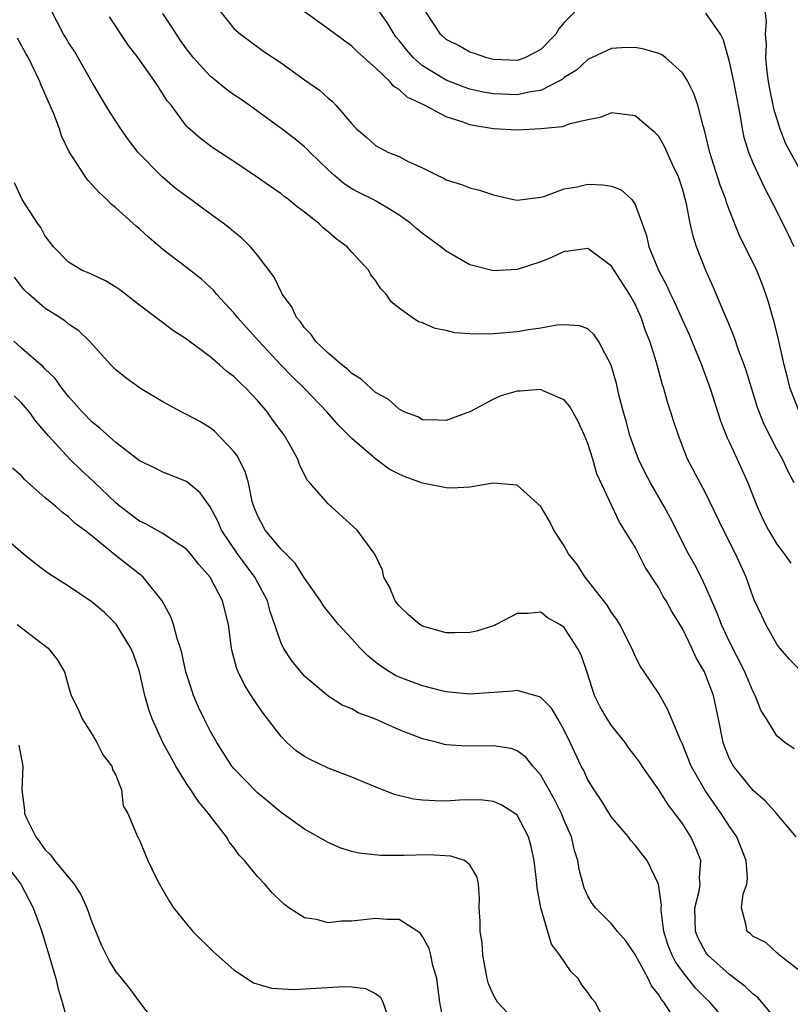
# Model space of a CAD drawing. Units: inches. Extents: x 2589000 to 2592000, y 1527000 to 1530000.
# Drawn here: x 2589591 to 2589656, y 1528923 to 1529006 of the extents above; entities that cross this region are included whole.
import ezdxf

# ---------------------------------------------------------------- set-up
doc = ezdxf.new("R2010")
doc.units = ezdxf.units.IN
doc.header["$MEASUREMENT"] = 0
doc.layers.add('LD25891527_2ft', color=73, linetype='Continuous')

msp = doc.modelspace()

# ---------------------------------------------------------------- linework, layer by layer
at = {"layer": 'LD25891527_2ft'}
for points, elevation in [([(2589656.467, 1528967), (2589655.957, 1528967.957), (2589655.489, 1528969), (2589655, 1528969.86), (2589653.938, 1528971.938), (2589653.376, 1528973.376), (2589652.427, 1528976.427), (2589652.234, 1528977), (2589651.769, 1528978.231), (2589651.382, 1528979.382), (2589650.799, 1528980.799), (2589650.478, 1528981.522), (2589649.621, 1528983.622), (2589648.993, 1528985), (2589648.203, 1528987), (2589647.911, 1528987.911), (2589647.675, 1528989), (2589647.353, 1528990.647), (2589647, 1528991.912), (2589646.634, 1528993), (2589646.292, 1528993.708), (2589645.497, 1528995.497), (2589645, 1528996.351), (2589644.679, 1528996.679), (2589643, 1528998.097), (2589641, 1528998.349), (2589640.039, 1528997.961), (2589639, 1528997.755), (2589637.383, 1528997.383), (2589636.849, 1528997.151), (2589635, 1528996.982), (2589633, 1528996.89), (2589631, 1528997.004), (2589629.279, 1528997.279), (2589629, 1528997.341), (2589628.444, 1528997.556), (2589627, 1528998.018), (2589625.154, 1528999), (2589623.686, 1528999.687), (2589623, 1529000.335), (2589622.568, 1529000.568), (2589622.209, 1529001), (2589621, 1529002.16), (2589619.495, 1529003.495), (2589619, 1529004.008), (2589618.407, 1529004.407), (2589617, 1529005.455), (2589613.789, 1529007.789)], 7700), ([(2589656.643, 1528937), (2589654.971, 1528939), (2589654.032, 1528940.032), (2589653, 1528940.942), (2589651.33, 1528943), (2589651.209, 1528943.209), (2589651, 1528943.632), (2589650.599, 1528944.599), (2589650.451, 1528945), (2589650.058, 1528947), (2589649.631, 1528949), (2589649, 1528950.692), (2589648.865, 1528951), (2589648.183, 1528952.183), (2589647.807, 1528953), (2589647, 1528954.658), (2589646.109, 1528956.109), (2589645.628, 1528957), (2589645.388, 1528957.388), (2589645, 1528958.105), (2589643.864, 1528959.864), (2589643, 1528961.558), (2589642.111, 1528963), (2589641.664, 1528963.664), (2589639.769, 1528967.769), (2589639.415, 1528969), (2589639, 1528970.324), (2589638.722, 1528971), (2589638.186, 1528972.186), (2589637.477, 1528973.477), (2589637, 1528974.035), (2589635.207, 1528974.793), (2589635, 1528974.901), (2589633.232, 1528974.768), (2589633, 1528974.766), (2589631.636, 1528974.365), (2589631, 1528974.103), (2589629.049, 1528973.049), (2589627, 1528972.278), (2589626.32, 1528972.32), (2589625, 1528972.35), (2589624.584, 1528972.584), (2589623.488, 1528973), (2589623, 1528973.234), (2589622.084, 1528974.084), (2589621, 1528974.669), (2589620.629, 1528975), (2589619.792, 1528975.792), (2589619, 1528976.257), (2589618.628, 1528976.629), (2589618.144, 1528977), (2589617, 1528977.976), (2589615.935, 1528979), (2589615.562, 1528979.562), (2589615, 1528980.126), (2589614.639, 1528980.639), (2589614.317, 1528981), (2589613.924, 1528981.924), (2589613.099, 1528983), (2589613.073, 1528983.073), (2589613, 1528983.183), (2589612.425, 1528984.425), (2589611, 1528986.302), (2589610.421, 1528987), (2589609.708, 1528987.708), (2589609, 1528988.274), (2589608.612, 1528988.612), (2589608.1, 1528989), (2589607, 1528989.792), (2589605.367, 1528991), (2589605, 1528991.249), (2589604.008, 1528992.008), (2589602.917, 1528992.917), (2589600.902, 1528995), (2589600.067, 1528996.067), (2589599.425, 1528997), (2589598.475, 1528998.475), (2589597, 1529000.92), (2589595.519, 1529003.519), (2589595, 1529004.307), (2589594.746, 1529004.747), (2589594.581, 1529005), (2589593.543, 1529007)], 7692), ([(2589656.465, 1528944.465), (2589655.672, 1528945), (2589655, 1528945.558), (2589654.126, 1528947), (2589653.68, 1528947.68), (2589653.168, 1528949), (2589653, 1528949.299), (2589652.295, 1528951), (2589651, 1528953.547), (2589650.312, 1528955), (2589649.958, 1528955.958), (2589649, 1528958.164), (2589648.59, 1528959), (2589648.047, 1528960.047), (2589647.512, 1528961), (2589645.999, 1528963.999), (2589645.464, 1528965), (2589644.3, 1528967), (2589643.855, 1528967.855), (2589643.299, 1528969), (2589643, 1528969.769), (2589642.558, 1528971), (2589642.232, 1528972.232), (2589642.007, 1528973), (2589641.661, 1528974.339), (2589641.42, 1528975.42), (2589640.979, 1528976.979), (2589639.899, 1528979), (2589639.54, 1528979.54), (2589639, 1528980.045), (2589638.315, 1528980.315), (2589637, 1528980.4), (2589636.362, 1528980.361), (2589635, 1528980.11), (2589633.975, 1528979.975), (2589633, 1528979.806), (2589631, 1528979.615), (2589629.585, 1528979.586), (2589629, 1528979.617), (2589627.718, 1528979.718), (2589627, 1528979.906), (2589626.065, 1528980.066), (2589625, 1528980.552), (2589624.655, 1528980.655), (2589624.098, 1528981), (2589623, 1528981.81), (2589622.338, 1528982.338), (2589621.899, 1528983), (2589621.445, 1528983.445), (2589621, 1528984.143), (2589620.619, 1528984.619), (2589620.43, 1528985), (2589619, 1528986.538), (2589618.596, 1528987), (2589617.68, 1528987.68), (2589617, 1528988.264), (2589616.59, 1528988.59), (2589616.179, 1528989), (2589615, 1528989.928), (2589614.382, 1528990.382), (2589613.642, 1528991), (2589613.27, 1528991.271), (2589613, 1528991.489), (2589612.097, 1528992.098), (2589611, 1528992.872), (2589609, 1528994.229), (2589607.314, 1528995.314), (2589607, 1528995.566), (2589606.174, 1528996.174), (2589605.097, 1528997.097), (2589605, 1528997.218), (2589603.68, 1528999), (2589603.36, 1528999.36), (2589603, 1528999.959), (2589602.581, 1529000.582), (2589602.323, 1529001), (2589600.89, 1529003), (2589600.065, 1529004.065), (2589598.475, 1529006.475)], 7694), ([(2589657, 1528951.078), (2589656.075, 1528952.075), (2589655.247, 1528953), (2589655, 1528953.326), (2589654.07, 1528955), (2589653.743, 1528955.743), (2589653.096, 1528957.096), (2589653, 1528957.331), (2589652.41, 1528959), (2589651.501, 1528961), (2589650.488, 1528963), (2589649, 1528966.09), (2589647.444, 1528969), (2589646.663, 1528971), (2589646.253, 1528972.253), (2589646.03, 1528973), (2589645.761, 1528973.761), (2589645.427, 1528975), (2589645.312, 1528975.312), (2589644.811, 1528977.19), (2589644.246, 1528979), (2589643.885, 1528979.885), (2589643.517, 1528981), (2589643, 1528982.134), (2589642.515, 1528983), (2589641, 1528985.348), (2589639, 1528986.849), (2589637.362, 1528986.638), (2589637, 1528986.615), (2589635.914, 1528986.086), (2589635, 1528985.724), (2589633, 1528985.085), (2589631, 1528984.956), (2589629, 1528985.465), (2589627, 1528986.628), (2589626.547, 1528987), (2589625, 1528988.13), (2589624.515, 1528988.515), (2589623.967, 1528989), (2589623, 1528989.684), (2589622.198, 1528990.198), (2589621, 1528990.883), (2589620.793, 1528991), (2589619.598, 1528991.598), (2589619, 1528991.921), (2589618.338, 1528992.338), (2589617.551, 1528993), (2589617, 1528993.507), (2589615.46, 1528995), (2589615.243, 1528995.244), (2589615, 1528995.473), (2589614.157, 1528996.157), (2589613.021, 1528997.022), (2589610.29, 1528999), (2589609.537, 1528999.537), (2589609, 1528999.875), (2589608.346, 1529000.346), (2589607.566, 1529001), (2589607, 1529001.451), (2589605.577, 1529003), (2589605, 1529003.762), (2589604.482, 1529004.482), (2589604.132, 1529005), (2589603, 1529006.769)], 7696), ([(2589607.807, 1529007), (2589609, 1529005.502), (2589609.572, 1529005), (2589611.554, 1529003.554), (2589612.35, 1529003), (2589613, 1529002.572), (2589615, 1529001.137), (2589616.257, 1529000.257), (2589617, 1528999.591), (2589617.33, 1528999.33), (2589617.65, 1528999), (2589619, 1528997.405), (2589619.389, 1528997), (2589620.257, 1528996.256), (2589621, 1528995.583), (2589621.374, 1528995.374), (2589622.117, 1528995), (2589623, 1528994.641), (2589623.768, 1528994.232), (2589625, 1528993.693), (2589626.345, 1528993), (2589626.801, 1528992.801), (2589627, 1528992.67), (2589628.29, 1528992.29), (2589629, 1528991.997), (2589629.805, 1528991.805), (2589631, 1528991.405), (2589632.707, 1528991), (2589633, 1528990.94), (2589635, 1528991.211), (2589635.267, 1528991.267), (2589637, 1528991.919), (2589638.08, 1528992.08), (2589639, 1528992.301), (2589640.258, 1528992.258), (2589641, 1528992.13), (2589641.83, 1528991.83), (2589642.708, 1528991), (2589643, 1528990.576), (2589643.952, 1528987.952), (2589644.158, 1528987), (2589644.979, 1528985.022), (2589645.695, 1528983.695), (2589645.99, 1528983), (2589646.323, 1528982.323), (2589647, 1528980.776), (2589647.566, 1528979.566), (2589647.812, 1528979), (2589648.633, 1528977), (2589649.358, 1528975), (2589650.243, 1528972.243), (2589650.806, 1528970.806), (2589651, 1528970.418), (2589652.081, 1528968.081), (2589652.547, 1528967), (2589653.327, 1528965), (2589653.858, 1528963.858), (2589654.296, 1528963), (2589655, 1528961.81), (2589655.628, 1528961), (2589656.189, 1528960.189)], 7698), ([(2589656.922, 1528973), (2589656.132, 1528975), (2589655.92, 1528975.92), (2589655.634, 1528977), (2589655.147, 1528979.147), (2589654.749, 1528980.749), (2589654.661, 1528981), (2589654.302, 1528982.302), (2589654.068, 1528983), (2589653.787, 1528983.787), (2589653.301, 1528985), (2589652.332, 1528987), (2589651.88, 1528987.88), (2589651, 1528990.062), (2589650.744, 1528990.744), (2589650.677, 1528991), (2589650.217, 1528992.218), (2589649.325, 1528995), (2589648.888, 1528996.888), (2589648.764, 1528997.236), (2589648.31, 1528999), (2589647.982, 1528999.982), (2589647.453, 1529001), (2589647, 1529001.746), (2589645.588, 1529003), (2589645.25, 1529003.25), (2589645, 1529003.362), (2589643.75, 1529003.75), (2589643, 1529003.888), (2589641.857, 1529003.857), (2589641, 1529003.796), (2589639, 1529002.856), (2589638.028, 1529001.972), (2589637, 1529001.33), (2589636.819, 1529001.181), (2589636.493, 1529001), (2589635, 1529000.251), (2589634.128, 1529000.128), (2589633, 1528999.873), (2589631, 1528999.947), (2589630.112, 1529000.112), (2589629, 1529000.359), (2589628.52, 1529000.52), (2589627, 1529001.115), (2589625, 1529002.336), (2589624.227, 1529003), (2589623.65, 1529003.65), (2589623, 1529004.477), (2589622.754, 1529004.754), (2589622.572, 1529005), (2589621.997, 1529005.997), (2589621.294, 1529007)], 7702), ([(2589637.968, 1529007), (2589637, 1529006.005), (2589636.534, 1529005.465), (2589636.269, 1529005), (2589635, 1529003.706), (2589633.65, 1529003), (2589633.17, 1529002.83), (2589633, 1529002.785), (2589631, 1529002.866), (2589630.441, 1529003), (2589629.382, 1529003.382), (2589629, 1529003.493), (2589628.042, 1529004.043), (2589627, 1529004.575), (2589626.514, 1529005), (2589625.207, 1529007)], 7704), ([(2589656.466, 1528987), (2589656, 1528988), (2589655, 1528990.022), (2589653.976, 1528991.976), (2589653, 1528994.076), (2589652.626, 1528995), (2589652.245, 1528996.245), (2589652.09, 1528997), (2589651.934, 1528998.066), (2589651.374, 1529001), (2589651, 1529002.668), (2589650.494, 1529004.494), (2589650.224, 1529005), (2589649, 1529006.791)], 7704), ([(2589653.981, 1529007), (2589654.093, 1529006.093), (2589654.031, 1529005), (2589654.112, 1529004.112), (2589654.052, 1529003), (2589654.152, 1529001.848), (2589654.277, 1529001), (2589654.385, 1529000.385), (2589654.72, 1528998.72), (2589655.251, 1528997), (2589655.744, 1528995.744), (2589657.243, 1528993)], 7706), ([(2589657, 1528925.616), (2589655.219, 1528927), (2589655.107, 1528927.107), (2589655, 1528927.174), (2589654.074, 1528928.074), (2589653, 1528928.557), (2589652.788, 1528928.788), (2589652.49, 1528929), (2589652.391, 1528929.61), (2589652.017, 1528931), (2589652.16, 1528932.16), (2589652.467, 1528933), (2589652.508, 1528933.491), (2589652.401, 1528935), (2589651.605, 1528937), (2589651, 1528937.886), (2589650.299, 1528939), (2589649.748, 1528939.748), (2589648.932, 1528940.932), (2589647.743, 1528943), (2589647, 1528944.858), (2589646.86, 1528945.14), (2589645.783, 1528947.783), (2589645, 1528949.146), (2589643.771, 1528951), (2589643.453, 1528951.453), (2589643, 1528952.333), (2589642.793, 1528952.793), (2589642.72, 1528953), (2589641.692, 1528955), (2589641.438, 1528955.438), (2589641, 1528956.011), (2589640.632, 1528956.632), (2589638.775, 1528959), (2589638.081, 1528960.081), (2589637.369, 1528961), (2589637, 1528961.658), (2589636.115, 1528963), (2589635.752, 1528963.752), (2589635, 1528965.01), (2589633, 1528966.815), (2589630.962, 1528966.962), (2589629, 1528966.65), (2589627.462, 1528966.538), (2589627, 1528966.569), (2589625, 1528966.963), (2589623.512, 1528967.512), (2589623, 1528967.73), (2589622.175, 1528968.175), (2589621, 1528969.04), (2589619, 1528970.752), (2589617.875, 1528971.875), (2589616.907, 1528973), (2589614.987, 1528975), (2589613.981, 1528975.981), (2589612.998, 1528976.998), (2589611.11, 1528979), (2589609.314, 1528981), (2589609, 1528981.404), (2589607.546, 1528983), (2589607.301, 1528983.301), (2589607, 1528983.593), (2589606.253, 1528984.253), (2589605, 1528985.239), (2589603, 1528986.773), (2589601.795, 1528987.795), (2589601, 1528988.527), (2589600.737, 1528988.737), (2589599, 1528990.314), (2589598.618, 1528990.618), (2589598.238, 1528991), (2589597.586, 1528991.586), (2589597, 1528992.256), (2589596.635, 1528992.635), (2589596.369, 1528993), (2589595.289, 1528994.711), (2589595.056, 1528995.056), (2589594.402, 1528996.401), (2589594.221, 1528997), (2589593.749, 1528998.251), (2589592.693, 1529000.693), (2589592.58, 1529001), (2589591.593, 1529003), (2589591.378, 1529003.377), (2589590.688, 1529004.688)], 7690), ([(2589655.384, 1528921), (2589653.739, 1528923), (2589653.391, 1528923.391), (2589653, 1528923.674), (2589652.326, 1528924.326), (2589651, 1528925.362), (2589649.155, 1528927), (2589649, 1528927.207), (2589648.363, 1528928.364), (2589648.108, 1528929), (2589648.057, 1528931), (2589648.418, 1528932.418), (2589648.502, 1528933), (2589648.465, 1528933.535), (2589648.565, 1528935), (2589648.125, 1528936.125), (2589647.73, 1528937), (2589647, 1528938.139), (2589646.375, 1528939), (2589645.781, 1528939.781), (2589645, 1528940.992), (2589643.588, 1528943), (2589643.361, 1528943.361), (2589643, 1528943.86), (2589642.498, 1528944.498), (2589642.149, 1528945), (2589641, 1528946.439), (2589640.628, 1528947), (2589640.039, 1528948.039), (2589639.571, 1528949), (2589638.945, 1528950.945), (2589638.431, 1528952.431), (2589638.131, 1528953), (2589637, 1528954.753), (2589636.629, 1528955), (2589635.571, 1528955.571), (2589635, 1528956.055), (2589633.929, 1528955.929), (2589633, 1528955.94), (2589631.239, 1528955), (2589631.073, 1528954.927), (2589629.562, 1528954.438), (2589629, 1528954.333), (2589627.714, 1528954.286), (2589627, 1528954.295), (2589625, 1528954.848), (2589624.752, 1528955), (2589623.813, 1528955.813), (2589623, 1528956.59), (2589622.683, 1528957), (2589622.189, 1528958.189), (2589621.72, 1528959), (2589621.606, 1528959.606), (2589620.959, 1528960.959), (2589619.439, 1528963), (2589617, 1528965.235), (2589615.445, 1528967), (2589615.225, 1528967.226), (2589614.558, 1528968.559), (2589614.418, 1528969), (2589613.715, 1528970.285), (2589613.305, 1528971), (2589612.32, 1528972.32), (2589611.841, 1528973), (2589611, 1528973.975), (2589610.044, 1528975), (2589609.5, 1528975.5), (2589609, 1528976.02), (2589608.423, 1528976.423), (2589607.79, 1528977), (2589607, 1528977.679), (2589605, 1528979.176), (2589603.888, 1528979.888), (2589601, 1528982.058), (2589599.341, 1528983.341), (2589599, 1528983.581), (2589598.117, 1528984.117), (2589596.756, 1528984.755), (2589596.163, 1528985), (2589595, 1528985.711), (2589593.725, 1528987), (2589593, 1528987.967), (2589592.641, 1528988.64), (2589592.38, 1528989), (2589591.063, 1528991), (2589590.421, 1528992.421)], 7688), ([(2589651.054, 1528921), (2589649.329, 1528923), (2589649, 1528923.304), (2589648.153, 1528924.153), (2589647, 1528925.6), (2589646.411, 1528926.411), (2589646.126, 1528927), (2589645.808, 1528927.808), (2589645.439, 1528929), (2589645.201, 1528930.799), (2589645.195, 1528931), (2589645.222, 1528931.222), (2589644.994, 1528932.994), (2589644.017, 1528935), (2589643.564, 1528935.564), (2589643, 1528936.307), (2589642.672, 1528936.672), (2589642.432, 1528937), (2589641, 1528938.685), (2589640.131, 1528940.131), (2589639.524, 1528941), (2589639, 1528941.845), (2589638.642, 1528942.642), (2589638.438, 1528943), (2589637.505, 1528945), (2589637, 1528946.047), (2589636.456, 1528947), (2589635.906, 1528947.906), (2589635, 1528948.82), (2589634.885, 1528948.885), (2589633, 1528949.406), (2589632.64, 1528949.36), (2589629, 1528949.108), (2589627, 1528949.305), (2589626.611, 1528949.389), (2589625, 1528949.806), (2589623, 1528950.55), (2589622.695, 1528950.695), (2589622.189, 1528951), (2589621.465, 1528951.465), (2589621, 1528951.824), (2589620.347, 1528952.347), (2589619.702, 1528953), (2589619, 1528953.796), (2589617.871, 1528955), (2589616.595, 1528956.595), (2589616.343, 1528957), (2589615, 1528958.928), (2589614.193, 1528960.194), (2589613, 1528961.37), (2589611.647, 1528963), (2589611, 1528964.225), (2589610.69, 1528965), (2589610.568, 1528965.432), (2589610.247, 1528967), (2589609.974, 1528967.974), (2589609.29, 1528969.29), (2589609, 1528969.659), (2589607.368, 1528971.368), (2589607, 1528971.651), (2589606.176, 1528972.176), (2589605, 1528972.797), (2589604.584, 1528973), (2589603, 1528973.863), (2589601.086, 1528975), (2589599.871, 1528975.871), (2589599, 1528976.571), (2589598.572, 1528977), (2589596.768, 1528979), (2589595.87, 1528979.87), (2589595, 1528980.456), (2589594.704, 1528980.704), (2589594.274, 1528981), (2589593, 1528981.797), (2589591.627, 1528983), (2589591.307, 1528983.307), (2589591, 1528983.649), (2589590.413, 1528984.413)], 7686), ([(2589646.23, 1528921.77), (2589645.42, 1528923), (2589645.225, 1528923.225), (2589645, 1528923.632), (2589644.393, 1528924.393), (2589644.099, 1528925), (2589643, 1528927.034), (2589642.205, 1528928.205), (2589641.516, 1528929), (2589641, 1528929.647), (2589639.653, 1528931), (2589639.359, 1528931.359), (2589639, 1528931.978), (2589638.693, 1528932.693), (2589638.258, 1528934.258), (2589638.141, 1528935), (2589637.858, 1528935.858), (2589637.597, 1528937), (2589637, 1528938.402), (2589636.764, 1528939), (2589636.17, 1528940.17), (2589635, 1528942.244), (2589634.327, 1528943), (2589633.75, 1528943.75), (2589633, 1528944.312), (2589632.496, 1528944.496), (2589631, 1528944.737), (2589628.706, 1528944.706), (2589627, 1528944.821), (2589626.843, 1528944.843), (2589626.266, 1528945), (2589625, 1528945.304), (2589624.483, 1528945.517), (2589623, 1528946.086), (2589620.958, 1528947), (2589619.523, 1528947.523), (2589619, 1528947.847), (2589618.172, 1528948.172), (2589616.96, 1528948.96), (2589615, 1528950.622), (2589613.926, 1528951.926), (2589613.213, 1528953), (2589613, 1528953.43), (2589612.09, 1528956.09), (2589611.853, 1528957), (2589610.79, 1528959), (2589609.302, 1528961), (2589607.967, 1528963), (2589607.687, 1528963.687), (2589607, 1528964.973), (2589606.154, 1528966.154), (2589605, 1528967.122), (2589603, 1528967.911), (2589602.274, 1528968.274), (2589601, 1528968.871), (2589599, 1528970.43), (2589597.648, 1528971.648), (2589597, 1528972.137), (2589596.17, 1528973), (2589595, 1528974.33), (2589594.472, 1528975), (2589593.856, 1528975.856), (2589593, 1528976.657), (2589592.837, 1528976.837), (2589591, 1528978.401), (2589590.356, 1528979)], 7684), ([(2589640.287, 1528921.713), (2589639.623, 1528923), (2589639.328, 1528923.328), (2589639, 1528923.818), (2589638.484, 1528924.484), (2589638.169, 1528925), (2589637.577, 1528925.577), (2589636.629, 1528927), (2589635.919, 1528927.919), (2589635.012, 1528931.012), (2589634.698, 1528932.698), (2589634.647, 1528933.353), (2589634.455, 1528935), (2589634.199, 1528936.199), (2589633.976, 1528937), (2589633, 1528938.838), (2589632.812, 1528939), (2589631.698, 1528939.698), (2589631, 1528940.001), (2589630.11, 1528940.11), (2589629, 1528940.137), (2589628.11, 1528940.11), (2589627, 1528940.047), (2589626.054, 1528940.054), (2589625, 1528940.121), (2589624.213, 1528940.213), (2589622.611, 1528940.611), (2589621.166, 1528941.166), (2589619, 1528942.064), (2589617, 1528942.841), (2589615.529, 1528943.529), (2589615, 1528943.81), (2589614.291, 1528944.291), (2589613.506, 1528945), (2589613, 1528945.509), (2589611.481, 1528947.481), (2589610.672, 1528948.672), (2589610.475, 1528949), (2589609.893, 1528949.893), (2589609.358, 1528951), (2589609.25, 1528951.25), (2589608.834, 1528952.834), (2589608.8, 1528953), (2589608.552, 1528955), (2589608.055, 1528957), (2589607, 1528959.01), (2589606.055, 1528960.055), (2589605.335, 1528961), (2589605, 1528961.379), (2589603.937, 1528962.063), (2589603, 1528962.707), (2589601.529, 1528963.528), (2589601, 1528963.754), (2589599.36, 1528965), (2589599, 1528965.298), (2589597.127, 1528967.127), (2589596.08, 1528968.08), (2589595.115, 1528969), (2589593.273, 1528971), (2589592.239, 1528972.239), (2589591.692, 1528973), (2589591, 1528973.79), (2589590.384, 1528974.384)], 7682), ([(2589633, 1528921.241), (2589631.353, 1528923), (2589631.217, 1528923.217), (2589631, 1528923.612), (2589630.568, 1528924.568), (2589630.455, 1528925), (2589630.096, 1528927), (2589630.031, 1528928.031), (2589629.871, 1528929), (2589629.883, 1528929.883), (2589629.798, 1528931), (2589629.829, 1528931.829), (2589629.733, 1528933), (2589629.606, 1528933.606), (2589629, 1528934.651), (2589628.538, 1528935), (2589627.38, 1528935.38), (2589625.489, 1528935.489), (2589623.444, 1528935.444), (2589621.435, 1528935.435), (2589619.616, 1528935.616), (2589619, 1528935.772), (2589618.054, 1528936.054), (2589617, 1528936.526), (2589615, 1528937.652), (2589613, 1528939.064), (2589611.957, 1528939.957), (2589611, 1528940.747), (2589609, 1528942.799), (2589608.836, 1528943), (2589607.552, 1528945), (2589607, 1528945.993), (2589606.498, 1528947), (2589606.01, 1528948.01), (2589605.594, 1528949), (2589605.433, 1528949.433), (2589604.948, 1528951), (2589604.596, 1528952.595), (2589604.483, 1528953), (2589604.198, 1528953.802), (2589603.889, 1528955), (2589603.665, 1528955.665), (2589602.925, 1528957), (2589601.334, 1528959), (2589601.159, 1528959.159), (2589601, 1528959.269), (2589598.916, 1528960.916), (2589597, 1528962.481), (2589596.343, 1528963), (2589595.567, 1528963.567), (2589595, 1528964.124), (2589594.483, 1528964.484), (2589593.917, 1528965), (2589593, 1528965.775), (2589591.28, 1528967.28), (2589591, 1528967.603), (2589590.245, 1528968.246)], 7680), ([(2589626.797, 1528921.203), (2589626.446, 1528923), (2589626.293, 1528924.293), (2589626.192, 1528925), (2589625.875, 1528926.125), (2589625.695, 1528927), (2589625.548, 1528927.548), (2589625, 1528928.56), (2589624.822, 1528928.822), (2589624.582, 1528929), (2589623, 1528930.002), (2589621.998, 1528930.002), (2589621, 1528930.107), (2589620.004, 1528929.996), (2589619, 1528929.862), (2589618.138, 1528929.862), (2589617, 1528929.732), (2589615.993, 1528930.007), (2589615, 1528930.146), (2589613.673, 1528931), (2589613.281, 1528931.281), (2589613, 1528931.534), (2589612.259, 1528932.259), (2589611.632, 1528933), (2589611, 1528933.663), (2589609.906, 1528935), (2589609.468, 1528935.468), (2589609, 1528936.112), (2589608.596, 1528936.595), (2589608.375, 1528937), (2589607, 1528938.804), (2589606.868, 1528939), (2589606.008, 1528940.008), (2589605.371, 1528941), (2589605, 1528941.541), (2589604.078, 1528943), (2589602.995, 1528944.995), (2589602.077, 1528947), (2589601.796, 1528947.796), (2589601.473, 1528949), (2589601.018, 1528951.018), (2589600.489, 1528952.489), (2589600.28, 1528953), (2589599.033, 1528955.033), (2589598.033, 1528956.032), (2589597, 1528956.906), (2589595, 1528958.238), (2589593.312, 1528959.312), (2589593, 1528959.538), (2589592.164, 1528960.164), (2589591.15, 1528961), (2589588.823, 1528963)], 7678), ([(2589590.656, 1528955), (2589593.286, 1528953), (2589594.045, 1528952.045), (2589594.665, 1528951), (2589595, 1528949.756), (2589595.235, 1528949), (2589595.823, 1528947.822), (2589596.159, 1528947), (2589597, 1528945.696), (2589597.405, 1528945), (2589597.923, 1528943.923), (2589598.664, 1528943), (2589598.71, 1528942.71), (2589599, 1528942.231), (2589599.487, 1528941), (2589599.627, 1528939.627), (2589600.023, 1528939), (2589600.747, 1528937.252), (2589600.832, 1528937), (2589600.912, 1528936.912), (2589601, 1528936.721), (2589601.727, 1528935), (2589602.392, 1528933.608), (2589602.705, 1528933), (2589603.54, 1528931.54), (2589603.886, 1528931), (2589605, 1528929.633), (2589605.538, 1528929), (2589607.282, 1528927.282), (2589609, 1528925.741), (2589610.655, 1528924.655), (2589612.191, 1528924.191), (2589614.087, 1528924.087), (2589618.338, 1528924.338), (2589619, 1528924.293), (2589620.158, 1528924.158), (2589621, 1528923.741), (2589621.419, 1528923.419), (2589621.632, 1528923), (2589621.965, 1528922.035)], 7676), ([(2589590.789, 1528944.789), (2589591.119, 1528943), (2589591.045, 1528941), (2589591.28, 1528939.28), (2589591.276, 1528939), (2589591.466, 1528938.533), (2589592.217, 1528937), (2589592.56, 1528936.56), (2589593, 1528935.942), (2589593.475, 1528935.475), (2589593.82, 1528935), (2589595.482, 1528933), (2589596.061, 1528932.061), (2589596.551, 1528931), (2589597, 1528929.728), (2589597.805, 1528927.804), (2589598.455, 1528926.455), (2589599, 1528925.565), (2589599.478, 1528925), (2589600.154, 1528924.154), (2589601, 1528923.003), (2589602.531, 1528921)], 7674), ([(2589590.106, 1528934.106), (2589590.953, 1528933), (2589591.649, 1528931.649), (2589592.015, 1528931), (2589592.723, 1528929), (2589593.476, 1528926.524), (2589593.919, 1528925), (2589594.13, 1528924.13), (2589594.464, 1528923), (2589595, 1528921.057)], 7672)]:
    msp.add_lwpolyline(points, dxfattribs=dict(at, elevation=elevation))

doc.saveas('drawing.dxf')
